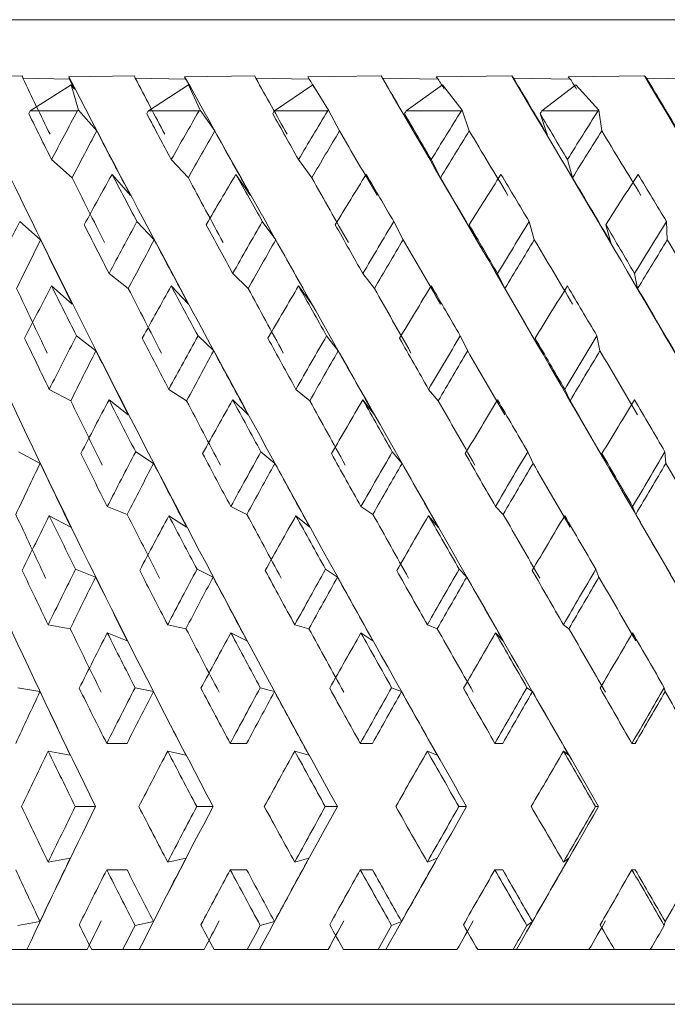
# Model space of a CAD drawing. Units: millimetres. Extents: x 276 to 398, y 69 to 540.
# Drawn here: x 292 to 295, y 535 to 540 of the extents above; entities that cross this region are included whole.
import ezdxf

# ---------------------------------------------------------------- set-up
doc = ezdxf.new("R2010")
doc.units = ezdxf.units.MM
doc.header["$LTSCALE"] = 2

msp = doc.modelspace()

# ---------------------------------------------------------------- linework, layer by layer
at = {"color": 7, "linetype": 'Continuous', "lineweight": 15}
for p, q in [((299.1037, 540.0002), (289.6897, 540.0002)), ((291.431, 539.6875), (291.7624, 539.692)), ((291.7624, 539.692), (291.7641, 539.6797)), ((291.7641, 539.6797), (292.0201, 539.6748)), ((292.0164, 539.6875), (292.3771, 539.692)), ((292.0201, 539.6748), (292.0164, 539.6875)), ((292.3771, 539.692), (292.3809, 539.6797)), ((292.3809, 539.6797), (292.6576, 539.6748)), ((292.6518, 539.6875), (293.0362, 539.692)), ((292.6576, 539.6748), (292.6518, 539.6875)), ((293.0362, 539.692), (293.0419, 539.6797)), ((293.0419, 539.6797), (293.3351, 539.6748)), ((293.3272, 539.6875), (293.7292, 539.692)), ((293.3351, 539.6748), (293.3272, 539.6875)), ((293.7292, 539.692), (293.7369, 539.6797)), ((293.7369, 539.6797), (294.0419, 539.6748)), ((294.032, 539.6875), (294.4453, 539.692)), ((294.0419, 539.6748), (294.032, 539.6875)), ((294.4453, 539.692), (294.4547, 539.6797)), ((294.4547, 539.6797), (294.7667, 539.6748)), ((294.755, 539.6875), (295.1731, 539.692)), ((294.7667, 539.6748), (294.755, 539.6875)), ((295.1731, 539.692), (295.1842, 539.6797)), ((295.1842, 539.6797), (295.4983, 539.6748)), ((292.0294, 539.6428), (291.8057, 539.5002)), ((292.0703, 539.5041), (292.0294, 539.6428)), ((292.0294, 539.6428), (292.0485, 539.6196)), ((292.6724, 539.6428), (292.4534, 539.5002)), ((292.7367, 539.5041), (292.6724, 539.6428)), ((292.6724, 539.6428), (292.6883, 539.6196)), ((293.3551, 539.6428), (293.1442, 539.5002)), ((293.4418, 539.5041), (293.3551, 539.6428)), ((294.0668, 539.6428), (293.8673, 539.5002)), ((294.1744, 539.5041), (294.0668, 539.6428)), ((294.7961, 539.6428), (294.6113, 539.5002)), ((294.9231, 539.5041), (294.7961, 539.6428)), ((292.0646, 539.5002), (291.8057, 539.5002)), ((292.0646, 539.5002), (292.0703, 539.5041)), ((292.1701, 539.3898), (292.0703, 539.5041)), ((292.7312, 539.5002), (292.4534, 539.5002)), ((292.7312, 539.5002), (292.7367, 539.5041)), ((292.8171, 539.3898), (292.7367, 539.5041)), ((293.4365, 539.5002), (293.1442, 539.5002)), ((293.4365, 539.5002), (293.4418, 539.5041)), ((293.5014, 539.3898), (293.4418, 539.5041)), ((293.9167, 539.3714), (293.8575, 539.4849)), ((294.1695, 539.5002), (293.8673, 539.5002)), ((294.1695, 539.5002), (294.1744, 539.5041)), ((294.2124, 539.3898), (294.1744, 539.5041)), ((294.639, 539.3714), (294.6013, 539.4849)), ((294.9186, 539.5002), (294.6113, 539.5002)), ((294.9186, 539.5002), (294.9231, 539.5041)), ((294.9388, 539.3898), (294.9231, 539.5041)), ((291.9224, 539.2328), (292.0353, 539.1334)), ((292.5789, 539.2328), (292.6724, 539.1334)), ((293.2766, 539.2328), (293.3492, 539.1334)), ((294.0044, 539.2328), (294.0551, 539.1334)), ((294.7509, 539.2328), (294.7788, 539.1334)), ((292.2541, 539.1518), (292.3547, 539.0367)), ((292.9331, 539.1518), (293.0141, 539.0367)), ((291.862, 538.7925), (291.7478, 538.8931)), ((292.4855, 538.7925), (292.3909, 538.8931)), ((293.1516, 538.7925), (293.0781, 538.8931)), ((293.8499, 538.7925), (293.7986, 538.8931)), ((294.2623, 538.7774), (294.2122, 538.8756)), ((294.5693, 538.7925), (294.5411, 538.8931)), ((294.9894, 538.7774), (294.9618, 538.8756)), ((295.2985, 538.7925), (295.2938, 538.8931)), ((292.2375, 538.608), (292.3434, 538.5261)), ((292.9155, 538.608), (293.0007, 538.5261)), ((293.6293, 538.608), (293.6925, 538.5261)), ((294.3677, 538.608), (294.408, 538.5261)), ((295.1191, 538.608), (295.1358, 538.5261)), ((291.9224, 538.54), (292.0353, 538.4405)), ((292.5789, 538.54), (292.6724, 538.4405)), ((293.2766, 538.54), (293.3492, 538.4405)), ((292.166, 538.1842), (292.0592, 538.2668)), ((292.8114, 538.1842), (292.7254, 538.2668)), ((293.4943, 538.1842), (293.4305, 538.2668)), ((294.204, 538.1842), (294.1633, 538.2668)), ((294.6135, 538.1721), (294.5736, 538.2533)), ((294.9292, 538.1842), (294.9123, 538.2668)), ((291.91, 537.9729), (292.0278, 537.91)), ((292.5656, 537.9729), (292.6631, 537.91)), ((293.2625, 537.9729), (293.3383, 537.91)), ((293.9899, 537.9729), (294.0427, 537.91)), ((294.7362, 537.9729), (294.7652, 537.91)), ((292.2375, 537.9152), (292.3434, 537.8333)), ((292.9155, 537.9152), (293.0007, 537.8333)), ((293.6293, 537.9152), (293.6925, 537.8333)), ((291.8597, 537.567), (291.7411, 537.6303)), ((292.4819, 537.567), (292.3837, 537.6303)), ((293.1468, 537.567), (293.0705, 537.6303)), ((293.844, 537.567), (293.7908, 537.6303)), ((294.5624, 537.567), (294.5331, 537.6303)), ((295.2906, 537.567), (295.2857, 537.6303)), ((294.9692, 537.5579), (294.9403, 537.6203)), ((292.2281, 537.3299), (292.3375, 537.2872)), ((292.9054, 537.3299), (292.9936, 537.2872)), ((293.6188, 537.3299), (293.6842, 537.2872)), ((294.357, 537.3299), (294.3986, 537.2872)), ((295.1083, 537.3299), (295.1255, 537.2872)), ((291.91, 537.28), (292.0278, 537.2171)), ((292.5656, 537.28), (292.6631, 537.2171)), ((293.2625, 537.28), (293.3383, 537.2171)), ((293.9899, 537.28), (294.0427, 537.2171)), ((292.1641, 536.9432), (292.0542, 536.986)), ((292.8085, 536.9432), (292.72, 536.986)), ((293.4905, 536.9432), (293.4248, 536.986)), ((294.1993, 536.9432), (294.1575, 536.986)), ((294.9237, 536.9432), (294.9064, 536.986)), ((291.9041, 536.6818), (292.0248, 536.6602)), ((292.5592, 536.6818), (292.6592, 536.6602)), ((293.2558, 536.6818), (293.3335, 536.6602)), ((293.9829, 536.6818), (294.0371, 536.6602)), ((294.7291, 536.6818), (294.7589, 536.6602)), ((292.2281, 536.6371), (292.3375, 536.5944)), ((292.9054, 536.6371), (292.9936, 536.5944)), ((293.6188, 536.6371), (293.6842, 536.5944)), ((294.357, 536.6371), (294.3986, 536.5944)), ((291.859, 536.3149), (291.738, 536.3366)), ((292.4805, 536.3149), (292.3803, 536.3366)), ((293.1448, 536.3149), (293.0669, 536.3366)), ((293.8413, 536.3149), (293.787, 536.3366)), ((294.5591, 536.3149), (294.5292, 536.3366)), ((295.2868, 536.3149), (295.2819, 536.3366)), ((292.225, 536.031), (292.3364, 536.031)), ((292.9022, 536.031), (292.9918, 536.031)), ((293.6154, 536.031), (293.682, 536.031)), ((294.3535, 536.031), (294.3959, 536.031)), ((295.1047, 536.031), (295.1223, 536.031)), ((291.9041, 535.9889), (292.0248, 535.9673)), ((292.5592, 535.9889), (292.6592, 535.9673)), ((293.2558, 535.9889), (293.3335, 535.9673)), ((293.9829, 535.9889), (294.0371, 535.9673)), ((294.7291, 535.9889), (294.7589, 535.9673)), ((292.1639, 535.6846), (292.0525, 535.6846)), ((292.8079, 535.6846), (292.7183, 535.6846)), ((293.4895, 535.6846), (293.423, 535.6846)), ((294.198, 535.6846), (294.1556, 535.6846)), ((294.922, 535.6846), (294.9045, 535.6846)), ((291.9041, 535.3802), (292.0248, 535.4018)), ((292.5592, 535.3802), (292.6592, 535.4018)), ((293.2558, 535.3802), (293.3335, 535.4018)), ((293.9829, 535.3802), (294.0371, 535.4018)), ((294.7291, 535.3802), (294.7589, 535.4018)), ((292.225, 535.3382), (292.3364, 535.3382)), ((292.9022, 535.3382), (292.9918, 535.3382)), ((293.6154, 535.3382), (293.682, 535.3382)), ((294.3535, 535.3382), (294.3959, 535.3382)), ((295.1047, 535.3382), (295.1223, 535.3382)), ((291.859, 535.0542), (291.738, 535.0326)), ((292.4805, 535.0542), (292.3803, 535.0326)), ((293.1448, 535.0542), (293.0669, 535.0326)), ((293.8413, 535.0542), (293.787, 535.0326)), ((294.5591, 535.0542), (294.5292, 535.0326)), ((295.2868, 535.0542), (295.2819, 535.0326)), ((291.6757, 534.9002), (291.787, 534.9002)), ((291.787, 534.9002), (292.1189, 534.9002)), ((292.1425, 534.9002), (292.3129, 534.9002)), ((292.3129, 534.9002), (292.4026, 534.9002)), ((292.4026, 534.9002), (292.7598, 534.9002)), ((292.8143, 534.9002), (292.9955, 534.9002)), ((292.9955, 534.9002), (293.0621, 534.9002)), ((293.0621, 534.9002), (293.439, 534.9002)), ((293.5236, 534.9002), (293.7128, 534.9002)), ((293.7128, 534.9002), (293.7551, 534.9002)), ((293.7551, 534.9002), (294.1459, 534.9002)), ((294.2592, 534.9002), (294.4533, 534.9002)), ((294.4533, 534.9002), (294.4708, 534.9002)), ((294.4708, 534.9002), (294.8692, 534.9002)), ((294.869, 534.9002), (295.0518, 534.9002)), ((295.0094, 534.9002), (295.2054, 534.9002)), ((295.1978, 534.9002), (295.5976, 534.9002)), ((302.7162, 534.6002), (288.2633, 534.6002))]:
    msp.add_line(p, q, dxfattribs=at)
for centre, major_axis, ratio, start_param, end_param in [((295.3011, 536.103), (-5.3845, 10.2998), 0.257008, 1.085087, 1.477509), ((295.2794, 536.103), (-5.6254, 10.33), 0.202023, 1.10907, 1.501492), ((295.2563, 536.103), (-5.8031, 10.3571), 0.147178, 1.136367, 1.528789), ((295.3673, 536.5587), (-5.8031, 10.3571), 0.147178, 1.18349, 1.21444), ((295.2321, 536.103), (-5.9227, 10.3778), 0.092528, 1.165888, 1.55831), ((295.3544, 536.5587), (-5.9227, 10.3778), 0.092528, 1.213011, 1.243962), ((295.2073, 536.103), (-5.987, 10.3898), 0.038035, 1.196731, 1.589154), ((295.3389, 536.5587), (-5.987, 10.3898), 0.038035, 1.243854, 1.274805), ((295.1822, 536.7958), (-5.9976, 10.3918), 0.016385, 4.629273, 4.985355), ((295.321, 536.5587), (-5.9976, 10.3918), 0.016385, 4.97701, 5.007961), ((295.1572, 536.7958), (-5.9547, 10.3837), 0.070838, 4.598128, 4.954211), ((295.3011, 536.5587), (-5.9547, 10.3837), 0.070838, 4.945866, 4.976817), ((295.1327, 536.7958), (-5.8574, 10.3663), 0.125417, 4.567981, 4.924063), ((295.2794, 536.5587), (-5.8574, 10.3663), 0.125417, 4.915718, 4.946669), ((295.3673, 535.8361), (-5.9227, 10.3778), 0.092528, 1.1397, 1.145409), ((295.3544, 535.8361), (-5.987, 10.3898), 0.038035, 1.170543, 1.176252), ((295.3389, 535.8361), (-5.9976, 10.3918), 0.016385, 5.075563, 5.081272), ((295.321, 535.8361), (-5.9547, 10.3837), 0.070838, 5.044419, 5.050127), ((295.3011, 535.8361), (-5.8574, 10.3663), 0.125417, 5.014271, 5.01998), ((295.1897, 534.5734), (3.5841, 10.2553), 0.469206, 1.239413, 1.241083), ((295.1897, 536.7958), (-5.8031, 10.3571), 0.147178, 1.226785, 1.251817), ((295.1897, 535.2662), (4.1905, 10.2427), 0.419235, 1.321042, 1.349045), ((295.1897, 534.5734), (4.1905, 10.2427), 0.419235, 1.246743, 1.248413), ((295.1897, 536.7958), (-5.9227, 10.3778), 0.092528, 1.256306, 1.281338), ((295.1897, 535.2662), (4.6802, 10.2499), 0.366294, 1.316894, 1.344896), ((295.1897, 534.5734), (4.6802, 10.2499), 0.366294, 1.242595, 1.244265), ((295.1897, 536.7958), (-5.987, 10.3898), 0.038035, 1.287149, 1.312181), ((295.1897, 535.2662), (5.073, 10.2711), 0.311922, 1.304037, 1.332039), ((295.1897, 534.5734), (5.073, 10.2711), 0.311922, 1.229738, 1.231408), ((295.1897, 536.7958), (-5.9976, 10.3918), 0.016385, 4.939634, 4.964666), ((295.1897, 535.2662), (5.3845, 10.2998), 0.257008, 1.284735, 1.312738), ((295.1897, 534.5734), (5.3845, 10.2998), 0.257008, 1.210436, 1.212106), ((295.1897, 536.7958), (-5.9547, 10.3837), 0.070838, 4.908489, 4.933522), ((295.1897, 535.2662), (5.6254, 10.33), 0.202023, 1.260751, 1.288754), ((295.3544, 535.2662), (4.1905, 10.2427), 0.419235, 1.332636, 1.359372), ((295.3544, 535.8659), (-5.9227, 10.3778), 0.092528, 1.172083, 1.207979), ((295.3389, 535.2662), (4.6802, 10.2499), 0.366294, 1.328487, 1.355224), ((295.3389, 535.8659), (-5.987, 10.3898), 0.038035, 1.202926, 1.238822), ((295.321, 535.2662), (5.073, 10.2711), 0.311922, 1.315631, 1.342367), ((295.321, 535.8659), (-5.9976, 10.3918), 0.016385, 5.012993, 5.048889), ((295.3011, 535.2662), (5.3845, 10.2998), 0.257008, 1.296329, 1.323065), ((295.3011, 535.8659), (-5.9547, 10.3837), 0.070838, 4.981849, 5.017744), ((295.2794, 535.2662), (5.6254, 10.33), 0.202023, 1.272345, 1.299081), ((295.2794, 535.8659), (-5.8574, 10.3663), 0.125417, 4.951701, 4.987597), ((295.1897, 534.5734), (4.1905, 10.2427), 0.419235, 1.284436, 1.313835), ((295.1897, 536.103), (-5.9227, 10.3778), 0.092528, 1.220283, 1.246225), ((295.1897, 534.5734), (4.6802, 10.2499), 0.366294, 1.280288, 1.309686), ((295.1897, 536.103), (-5.987, 10.3898), 0.038035, 1.251126, 1.277068), ((295.1897, 534.5734), (5.073, 10.2711), 0.311922, 1.267431, 1.29683), ((295.1897, 536.103), (-5.9976, 10.3918), 0.016385, 4.974747, 5.000689), ((295.1897, 534.5734), (5.3845, 10.2998), 0.257008, 1.248129, 1.277528), ((295.1897, 536.103), (-5.9547, 10.3837), 0.070838, 4.943603, 4.969545), ((295.1897, 534.5734), (5.6254, 10.33), 0.202023, 1.224145, 1.253544), ((295.1897, 536.103), (-5.8574, 10.3663), 0.125417, 4.913455, 4.939397), ((295.3544, 536.5922), (-5.8031, 10.3571), 0.147178, 1.241489, 1.276666), ((295.3389, 536.5922), (-5.9227, 10.3778), 0.092528, 1.271011, 1.306187), ((295.321, 536.5922), (-5.987, 10.3898), 0.038035, 1.301854, 1.337031), ((295.3011, 536.5922), (-5.9976, 10.3918), 0.016385, 4.914785, 4.949961), ((295.2794, 536.5922), (-5.9547, 10.3837), 0.070838, 4.88364, 4.918817), ((295.1897, 535.2662), (4.1905, 10.2427), 0.419235, 1.384158, 1.413281), ((295.1897, 536.7958), (-5.8031, 10.3571), 0.147178, 1.287026, 1.313244), ((295.1897, 535.2662), (4.6802, 10.2499), 0.366294, 1.38001, 1.409132), ((295.1897, 536.7958), (-5.9227, 10.3778), 0.092528, 1.316548, 1.342766), ((295.1897, 535.2662), (5.073, 10.2711), 0.311922, 1.367153, 1.396275), ((295.1897, 536.7958), (-5.987, 10.3898), 0.038035, 1.347391, 1.373609), ((295.1897, 535.2662), (5.3845, 10.2998), 0.257008, 1.347851, 1.376974), ((295.1897, 536.7958), (-5.9976, 10.3918), 0.016385, 4.878206, 4.904424), ((295.1897, 535.2662), (5.6254, 10.33), 0.202023, 1.323867, 1.35299), ((295.1897, 536.7958), (-5.9547, 10.3837), 0.070838, 4.847062, 4.87328), ((295.1897, 535.2662), (5.8031, 10.3571), 0.147178, 1.296571, 1.325693), ((295.3544, 535.2662), (4.1905, 10.2427), 0.419235, 1.394466, 1.421592), ((295.3544, 535.8994), (-5.8031, 10.3571), 0.147178, 1.206396, 1.241489), ((295.3389, 535.2662), (4.6802, 10.2499), 0.366294, 1.390317, 1.417443), ((295.3389, 535.8994), (-5.9227, 10.3778), 0.092528, 1.235917, 1.271011), ((295.321, 535.2662), (5.073, 10.2711), 0.311922, 1.377461, 1.404587), ((295.321, 535.8994), (-5.987, 10.3898), 0.038035, 1.26676, 1.301854), ((295.3011, 535.2662), (5.3845, 10.2998), 0.257008, 1.358159, 1.385285), ((295.3011, 535.8994), (-5.9976, 10.3918), 0.016385, 4.949961, 4.985055), ((295.2794, 535.2662), (5.6254, 10.33), 0.202023, 1.334175, 1.361301), ((295.2794, 535.8994), (-5.9547, 10.3837), 0.070838, 4.918817, 4.953911), ((295.2563, 535.2662), (5.8031, 10.3571), 0.147178, 1.306878, 1.334005), ((295.2563, 535.8994), (-5.8574, 10.3663), 0.125417, 4.888669, 4.923763), ((295.3544, 536.6289), (-5.6254, 10.33), 0.202023, 1.277637, 1.312178), ((295.1897, 534.5734), (4.1905, 10.2427), 0.419235, 1.349045, 1.378714), ((295.1897, 536.103), (-5.8031, 10.3571), 0.147178, 1.251817, 1.278769), ((295.3389, 536.6289), (-5.8031, 10.3571), 0.147178, 1.304933, 1.339474), ((295.1897, 534.5734), (4.6802, 10.2499), 0.366294, 1.344896, 1.374566), ((295.1897, 536.103), (-5.9227, 10.3778), 0.092528, 1.281338, 1.30829), ((295.321, 536.6289), (-5.9227, 10.3778), 0.092528, 1.334455, 1.368996), ((295.1897, 534.5734), (5.073, 10.2711), 0.311922, 1.332039, 1.361709), ((295.1897, 536.103), (-5.987, 10.3898), 0.038035, 1.312181, 1.339133), ((295.3011, 536.6289), (-5.987, 10.3898), 0.038035, 1.365298, 1.399839), ((295.1897, 534.5734), (5.3845, 10.2998), 0.257008, 1.312738, 1.342407), ((295.1897, 536.103), (-5.9976, 10.3918), 0.016385, 4.912682, 4.939634), ((295.2794, 536.6289), (-5.9976, 10.3918), 0.016385, 4.851976, 4.886517), ((295.1897, 534.5734), (5.6254, 10.33), 0.202023, 1.288754, 1.318423), ((295.1897, 536.103), (-5.9547, 10.3837), 0.070838, 4.881538, 4.908489), ((295.2563, 536.6289), (-5.9547, 10.3837), 0.070838, 4.820832, 4.855373), ((295.1897, 536.7958), (-5.6254, 10.33), 0.202023, 1.320515, 1.347717), ((295.1897, 535.2662), (4.6802, 10.2499), 0.366294, 1.443608, 1.473027), ((295.1897, 536.7958), (-5.8031, 10.3571), 0.147178, 1.347811, 1.375013), ((295.1897, 535.2662), (5.073, 10.2711), 0.311922, 1.430751, 1.46017), ((295.1897, 536.7958), (-5.9227, 10.3778), 0.092528, 1.377332, 1.404535), ((295.1897, 535.2662), (5.3845, 10.2998), 0.257008, 1.41145, 1.440869), ((295.1897, 536.7958), (-5.987, 10.3898), 0.038035, 1.408176, 1.435378), ((295.1897, 535.2662), (5.6254, 10.33), 0.202023, 1.387466, 1.416885), ((295.1897, 536.7958), (-5.9976, 10.3918), 0.016385, 4.816437, 4.84364), ((295.1897, 535.2662), (5.8031, 10.3571), 0.147178, 1.360169, 1.389588), ((295.3389, 535.2662), (4.6802, 10.2499), 0.366294, 1.451904, 1.479289), ((295.3389, 535.9361), (-5.8031, 10.3571), 0.147178, 1.270473, 1.304933), ((295.321, 535.2662), (5.073, 10.2711), 0.311922, 1.439047, 1.466433), ((295.321, 535.9361), (-5.9227, 10.3778), 0.092528, 1.299994, 1.334455), ((295.3011, 535.2662), (5.3845, 10.2998), 0.257008, 1.419745, 1.447131), ((295.3011, 535.9361), (-5.987, 10.3898), 0.038035, 1.330838, 1.365298), ((295.2794, 535.2662), (5.6254, 10.33), 0.202023, 1.395761, 1.423147), ((295.2794, 535.9361), (-5.9976, 10.3918), 0.016385, 4.886517, 4.920978), ((295.2563, 535.2662), (5.8031, 10.3571), 0.147178, 1.368465, 1.39585), ((295.2563, 535.9361), (-5.9547, 10.3837), 0.070838, 4.855373, 4.889833), ((295.3389, 536.6683), (-5.6254, 10.33), 0.202023, 1.341454, 1.375516), ((295.1897, 534.5734), (4.6802, 10.2499), 0.366294, 1.409132, 1.438947), ((295.1897, 536.103), (-5.8031, 10.3571), 0.147178, 1.313244, 1.34102), ((295.321, 536.6683), (-5.8031, 10.3571), 0.147178, 1.368751, 1.402812), ((295.1897, 534.5734), (5.073, 10.2711), 0.311922, 1.396275, 1.42609), ((295.1897, 536.103), (-5.9227, 10.3778), 0.092528, 1.342766, 1.370541), ((295.3011, 536.6683), (-5.9227, 10.3778), 0.092528, 1.398272, 1.432334), ((295.1897, 534.5734), (5.3845, 10.2998), 0.257008, 1.376974, 1.406788), ((295.1897, 536.103), (-5.987, 10.3898), 0.038035, 1.373609, 1.401385), ((295.2794, 536.6683), (-5.987, 10.3898), 0.038035, 1.429116, 1.463177), ((295.1897, 534.5734), (5.6254, 10.33), 0.202023, 1.35299, 1.382805), ((295.1897, 536.103), (-5.9976, 10.3918), 0.016385, 4.850431, 4.878206), ((295.2563, 536.6683), (-5.9976, 10.3918), 0.016385, 4.788638, 4.8227), ((295.1897, 534.5734), (5.8031, 10.3571), 0.147178, 1.325693, 1.355508), ((295.1897, 536.103), (-5.9547, 10.3837), 0.070838, 4.819286, 4.847062), ((295.1897, 535.2662), (5.073, 10.2711), 0.311922, 1.494164, 1.523746), ((295.1897, 535.2662), (5.3845, 10.2998), 0.257008, 1.474862, 1.504445), ((295.1897, 535.2662), (5.6254, 10.33), 0.202023, 1.450878, 1.480461), ((295.1897, 535.2662), (5.8031, 10.3571), 0.147178, 1.423581, 1.453164), ((295.1897, 535.2662), (5.9227, 10.3778), 0.092528, 1.39406, 1.423643), ((295.1897, 536.7958), (-5.6254, 10.33), 0.202023, 1.381797, 1.409804), ((295.1897, 536.7958), (-5.8031, 10.3571), 0.147178, 1.409094, 1.437101), ((295.1897, 536.7958), (-5.9227, 10.3778), 0.092528, 1.438615, 1.466622), ((295.1897, 536.7958), (-5.987, 10.3898), 0.038035, 1.469458, 1.497465), ((295.1897, 536.7958), (-5.9976, 10.3918), 0.016385, 4.75435, 4.782357), ((295.3389, 535.2662), (4.6802, 10.2499), 0.366294, 1.513271, 1.540792), ((295.3389, 535.9755), (-5.6254, 10.33), 0.202023, 1.307473, 1.341454), ((295.321, 535.2662), (5.073, 10.2711), 0.311922, 1.500414, 1.527935), ((295.321, 535.9755), (-5.8031, 10.3571), 0.147178, 1.33477, 1.368751), ((295.3011, 535.2662), (5.3845, 10.2998), 0.257008, 1.481112, 1.508633), ((295.3011, 535.9755), (-5.9227, 10.3778), 0.092528, 1.364291, 1.398272), ((295.2794, 535.2662), (5.6254, 10.33), 0.202023, 1.457129, 1.48465), ((295.2794, 535.9755), (-5.987, 10.3898), 0.038035, 1.395134, 1.429116), ((295.2563, 535.2662), (5.8031, 10.3571), 0.147178, 1.429832, 1.457353), ((295.2563, 535.9755), (-5.9976, 10.3918), 0.016385, 4.8227, 4.856681), ((295.2321, 535.2662), (5.9227, 10.3778), 0.092528, 1.400311, 1.427832), ((295.2321, 535.9755), (-5.9547, 10.3837), 0.070838, 4.791555, 4.825537), ((295.3389, 536.7097), (-5.3845, 10.2998), 0.257008, 1.381632, 1.415359), ((295.1897, 534.5734), (4.6802, 10.2499), 0.366294, 1.473027, 1.502863), ((295.1897, 536.103), (-5.6254, 10.33), 0.202023, 1.347717, 1.376149), ((295.321, 536.7097), (-5.6254, 10.33), 0.202023, 1.405616, 1.439343), ((295.1897, 534.5734), (5.073, 10.2711), 0.311922, 1.46017, 1.490007), ((295.1897, 536.103), (-5.8031, 10.3571), 0.147178, 1.375013, 1.403446), ((295.3011, 536.7097), (-5.8031, 10.3571), 0.147178, 1.432912, 1.466639), ((295.1897, 534.5734), (5.3845, 10.2998), 0.257008, 1.440869, 1.470705), ((295.1897, 536.103), (-5.9227, 10.3778), 0.092528, 1.404535, 1.432967), ((295.2794, 536.7097), (-5.9227, 10.3778), 0.092528, 1.462434, 1.496161), ((295.1897, 534.5734), (5.6254, 10.33), 0.202023, 1.416885, 1.446721), ((295.1897, 536.103), (-5.987, 10.3898), 0.038035, 1.435378, 1.46381), ((295.2563, 536.7097), (-5.987, 10.3898), 0.038035, 1.493277, 1.527004), ((295.1897, 534.5734), (5.8031, 10.3571), 0.147178, 1.389588, 1.419425), ((295.1897, 536.103), (-5.9976, 10.3918), 0.016385, 4.788005, 4.816437), ((295.2321, 536.7097), (-5.9976, 10.3918), 0.016385, 4.724811, 4.758538), ((295.1897, 536.7958), (-5.3845, 10.2998), 0.257008, 1.41956, 1.448212), ((295.1897, 535.2662), (5.073, 10.2711), 0.311922, 1.557402, 1.587019), ((295.1897, 536.7958), (-5.6254, 10.33), 0.202023, 1.443544, 1.472196), ((295.1897, 535.2662), (5.3845, 10.2998), 0.257008, 1.5381, 1.567717), ((295.1897, 536.7958), (-5.8031, 10.3571), 0.147178, 1.470841, 1.499492), ((295.1897, 535.2662), (5.6254, 10.33), 0.202023, 1.514116, 1.543733), ((295.1897, 536.7958), (-5.9227, 10.3778), 0.092528, 1.500362, 1.529013), ((295.1897, 535.2662), (5.8031, 10.3571), 0.147178, 1.48682, 1.516437), ((295.1897, 536.7958), (-5.987, 10.3898), 0.038035, 1.531205, 1.559857), ((295.1897, 535.2662), (5.9227, 10.3778), 0.092528, 1.457298, 1.486916), ((295.321, 535.2662), (5.073, 10.2711), 0.311922, 1.561583, 1.589117), ((295.321, 536.0168), (-5.6254, 10.33), 0.202023, 1.371968, 1.405616), ((295.3011, 535.2662), (5.3845, 10.2998), 0.257008, 1.542281, 1.569816), ((295.3011, 536.0168), (-5.8031, 10.3571), 0.147178, 1.399265, 1.432912), ((295.2794, 535.2662), (5.6254, 10.33), 0.202023, 1.518297, 1.545832), ((295.2794, 536.0168), (-5.9227, 10.3778), 0.092528, 1.428786, 1.462434), ((295.2563, 535.2662), (5.8031, 10.3571), 0.147178, 1.491001, 1.518535), ((295.2563, 536.0168), (-5.987, 10.3898), 0.038035, 1.459629, 1.493277), ((295.2321, 535.2662), (5.9227, 10.3778), 0.092528, 1.461479, 1.489014), ((295.2321, 536.0168), (-5.9976, 10.3918), 0.016385, 4.758538, 4.792186), ((295.321, 536.7524), (-5.3845, 10.2998), 0.257008, 1.446113, 1.479645), ((295.3011, 536.7524), (-5.6254, 10.33), 0.202023, 1.470097, 1.503629), ((295.2794, 536.7524), (-5.8031, 10.3571), 0.147178, 1.497394, 1.530926), ((295.2563, 536.7524), (-5.9227, 10.3778), 0.092528, 1.526915, 1.560447), ((295.2321, 536.7524), (-5.987, 10.3898), 0.038035, 1.557758, 1.59129), ((295.1897, 534.5734), (5.073, 10.2711), 0.311922, 1.523746, 1.553481), ((295.1897, 536.103), (-5.6254, 10.33), 0.202023, 1.409804, 1.43874), ((295.1897, 534.5734), (5.3845, 10.2998), 0.257008, 1.504445, 1.534179), ((295.1897, 536.103), (-5.8031, 10.3571), 0.147178, 1.437101, 1.466037), ((295.1897, 534.5734), (5.6254, 10.33), 0.202023, 1.480461, 1.510195), ((295.1897, 536.103), (-5.9227, 10.3778), 0.092528, 1.466622, 1.495558), ((295.1897, 534.5734), (5.8031, 10.3571), 0.147178, 1.453164, 1.482899), ((295.1897, 536.103), (-5.987, 10.3898), 0.038035, 1.497465, 1.526401), ((295.1897, 534.5734), (5.9227, 10.3778), 0.092528, 1.423643, 1.453377), ((295.1897, 536.103), (-5.9976, 10.3918), 0.016385, 4.725414, 4.75435), ((295.1897, 536.7958), (-5.3845, 10.2998), 0.257008, 1.48175, 1.510898), ((295.1897, 535.2662), (5.3845, 10.2998), 0.257008, 1.601172, 1.630695), ((295.1897, 536.7958), (-5.6254, 10.33), 0.202023, 1.505734, 1.534882), ((295.1897, 535.2662), (5.6254, 10.33), 0.202023, 1.577189, 1.606711), ((295.1897, 536.7958), (-5.8031, 10.3571), 0.147178, 1.53303, 1.562178), ((295.1897, 535.2662), (5.8031, 10.3571), 0.147178, 1.549892, 1.579415), ((295.1897, 536.7958), (-5.9227, 10.3778), 0.092528, 1.562552, 1.591699), ((295.1897, 535.2662), (5.9227, 10.3778), 0.092528, 1.520371, 1.549893), ((295.1897, 536.7958), (-5.987, 10.3898), 0.038035, 1.593395, 1.622543), ((295.1897, 535.2662), (5.987, 10.3898), 0.038035, 1.489528, 1.51905), ((295.321, 535.2662), (5.073, 10.2711), 0.311922, 1.622569, 1.649997), ((295.321, 536.0596), (-5.3845, 10.2998), 0.257008, 1.412662, 1.446113), ((295.3011, 535.2662), (5.3845, 10.2998), 0.257008, 1.603267, 1.630695), ((295.3011, 536.0596), (-5.6254, 10.33), 0.202023, 1.436646, 1.470097), ((295.2794, 535.2662), (5.6254, 10.33), 0.202023, 1.579283, 1.606711), ((295.2794, 536.0596), (-5.8031, 10.3571), 0.147178, 1.463942, 1.497394), ((295.2563, 535.2662), (5.8031, 10.3571), 0.147178, 1.551987, 1.579415), ((295.2563, 536.0596), (-5.9227, 10.3778), 0.092528, 1.493464, 1.526915), ((295.2321, 535.2662), (5.9227, 10.3778), 0.092528, 1.522465, 1.549893), ((295.2321, 536.0596), (-5.987, 10.3898), 0.038035, 1.524307, 1.557758), ((295.2073, 535.2662), (5.987, 10.3898), 0.038035, 1.491622, 1.51905), ((295.2073, 536.0596), (-5.9976, 10.3918), 0.016385, 4.694057, 4.727508), ((295.1897, 534.5734), (5.073, 10.2711), 0.311922, 1.587019, 1.616525), ((295.1897, 536.103), (-5.3845, 10.2998), 0.257008, 1.448212, 1.477509), ((295.1897, 534.5734), (5.3845, 10.2998), 0.257008, 1.567717, 1.597223), ((295.1897, 536.103), (-5.6254, 10.33), 0.202023, 1.472196, 1.501492), ((295.1897, 534.5734), (5.6254, 10.33), 0.202023, 1.543733, 1.57324), ((295.1897, 536.103), (-5.8031, 10.3571), 0.147178, 1.499492, 1.528789), ((295.1897, 534.5734), (5.8031, 10.3571), 0.147178, 1.516437, 1.545943), ((295.1897, 536.103), (-5.9227, 10.3778), 0.092528, 1.529013, 1.55831), ((295.1897, 534.5734), (5.9227, 10.3778), 0.092528, 1.486916, 1.516422), ((295.1897, 536.103), (-5.987, 10.3898), 0.038035, 1.559857, 1.589154), ((295.1897, 536.7958), (-5.073, 10.2711), 0.311922, 1.525068, 1.554574), ((295.3011, 535.2662), (5.3845, 10.2998), 0.257008, 1.664084, 1.739584), ((295.1897, 535.2662), (5.3845, 10.2998), 0.257008, 1.664084, 1.693381), ((295.1897, 536.7958), (-5.3845, 10.2998), 0.257008, 1.544369, 1.573876), ((295.2794, 535.2662), (5.6254, 10.33), 0.202023, 1.6401, 1.7156), ((295.1897, 535.2662), (5.6254, 10.33), 0.202023, 1.6401, 1.669397), ((295.2563, 535.2662), (5.8031, 10.3571), 0.147178, 1.612804, 1.688304), ((295.1897, 536.7958), (-5.6254, 10.33), 0.202023, 1.568353, 1.597859), ((295.1897, 535.2662), (5.8031, 10.3571), 0.147178, 1.612804, 1.642101), ((295.2321, 535.2662), (5.9227, 10.3778), 0.092528, 1.583282, 1.658782), ((295.1897, 536.7958), (-5.8031, 10.3571), 0.147178, 1.59565, 1.625156), ((295.1897, 535.2662), (5.9227, 10.3778), 0.092528, 1.583282, 1.612579), ((295.2073, 535.2662), (5.987, 10.3898), 0.038035, 1.552439, 1.627939), ((295.1897, 536.7958), (-5.9227, 10.3778), 0.092528, 1.625171, 1.654677), ((295.1897, 535.2662), (5.987, 10.3898), 0.038035, 1.552439, 1.581736), ((295.321, 535.3096), (5.3845, 10.2998), 0.257008, 1.695479, 1.728931), ((295.3011, 535.3096), (5.6254, 10.33), 0.202023, 1.671496, 1.704947), ((295.2794, 535.3096), (5.8031, 10.3571), 0.147178, 1.644199, 1.67765), ((295.2563, 535.3096), (5.9227, 10.3778), 0.092528, 1.614678, 1.648129), ((295.2321, 535.3096), (5.987, 10.3898), 0.038035, 1.583835, 1.617286), ((295.2073, 535.3096), (5.9976, 10.3918), 0.016385, 4.69727, 4.730721), ((295.321, 536.103), (-5.073, 10.2711), 0.311922, 1.491596, 1.519024), ((295.1897, 534.5734), (5.3845, 10.2998), 0.257008, 1.630695, 1.659843), ((295.1897, 536.103), (-5.3845, 10.2998), 0.257008, 1.510898, 1.54042), ((295.3011, 536.103), (-5.3845, 10.2998), 0.257008, 1.510898, 1.538326), ((295.1897, 534.5734), (5.6254, 10.33), 0.202023, 1.606711, 1.635859), ((295.1897, 536.103), (-5.6254, 10.33), 0.202023, 1.534882, 1.564404), ((295.2794, 536.103), (-5.6254, 10.33), 0.202023, 1.534882, 1.562309), ((295.1897, 534.5734), (5.8031, 10.3571), 0.147178, 1.579415, 1.608562), ((295.1897, 536.103), (-5.8031, 10.3571), 0.147178, 1.562178, 1.591701), ((295.2563, 536.103), (-5.8031, 10.3571), 0.147178, 1.562178, 1.589606), ((295.1897, 534.5734), (5.9227, 10.3778), 0.092528, 1.549893, 1.579041), ((295.1897, 536.103), (-5.9227, 10.3778), 0.092528, 1.591699, 1.621222), ((295.2321, 536.103), (-5.9227, 10.3778), 0.092528, 1.591699, 1.619127), ((295.1897, 534.5734), (5.987, 10.3898), 0.038035, 1.51905, 1.548198), ((295.1897, 536.103), (-5.987, 10.3898), 0.038035, 1.622543, 1.652065), ((295.2073, 536.103), (-5.987, 10.3898), 0.038035, 1.622543, 1.64997), ((295.1897, 536.7958), (-5.073, 10.2711), 0.311922, 1.588112, 1.601372), ((295.321, 534.6168), (5.3845, 10.2998), 0.257008, 1.661947, 1.677085), ((295.1897, 535.2662), (5.6254, 10.33), 0.202023, 1.702852, 1.7156), ((295.1897, 536.7958), (-5.3845, 10.2998), 0.257008, 1.607414, 1.620674), ((295.3011, 534.6168), (5.6254, 10.33), 0.202023, 1.637964, 1.653101), ((295.1897, 535.2662), (5.8031, 10.3571), 0.147178, 1.675556, 1.688304), ((295.2794, 534.6168), (5.8031, 10.3571), 0.147178, 1.610667, 1.625804), ((295.1897, 536.7958), (-5.6254, 10.33), 0.202023, 1.631398, 1.644657), ((295.1897, 535.2662), (5.9227, 10.3778), 0.092528, 1.646034, 1.658782), ((295.2563, 534.6168), (5.9227, 10.3778), 0.092528, 1.581146, 1.596283), ((295.1897, 536.7958), (-5.8031, 10.3571), 0.147178, 1.658694, 1.671954), ((295.1897, 535.2662), (5.987, 10.3898), 0.038035, 1.615191, 1.627939), ((295.2321, 534.6168), (5.987, 10.3898), 0.038035, 1.550303, 1.56544), ((295.1897, 536.7958), (-5.9227, 10.3778), 0.092528, 1.688215, 1.701475), ((295.1897, 535.2662), (5.9976, 10.3918), 0.016385, 4.686616, 4.699364)]:
    msp.add_ellipse(centre, major_axis=major_axis, ratio=ratio, start_param=start_param, end_param=end_param, dxfattribs=at)

doc.saveas('drawing.dxf')
